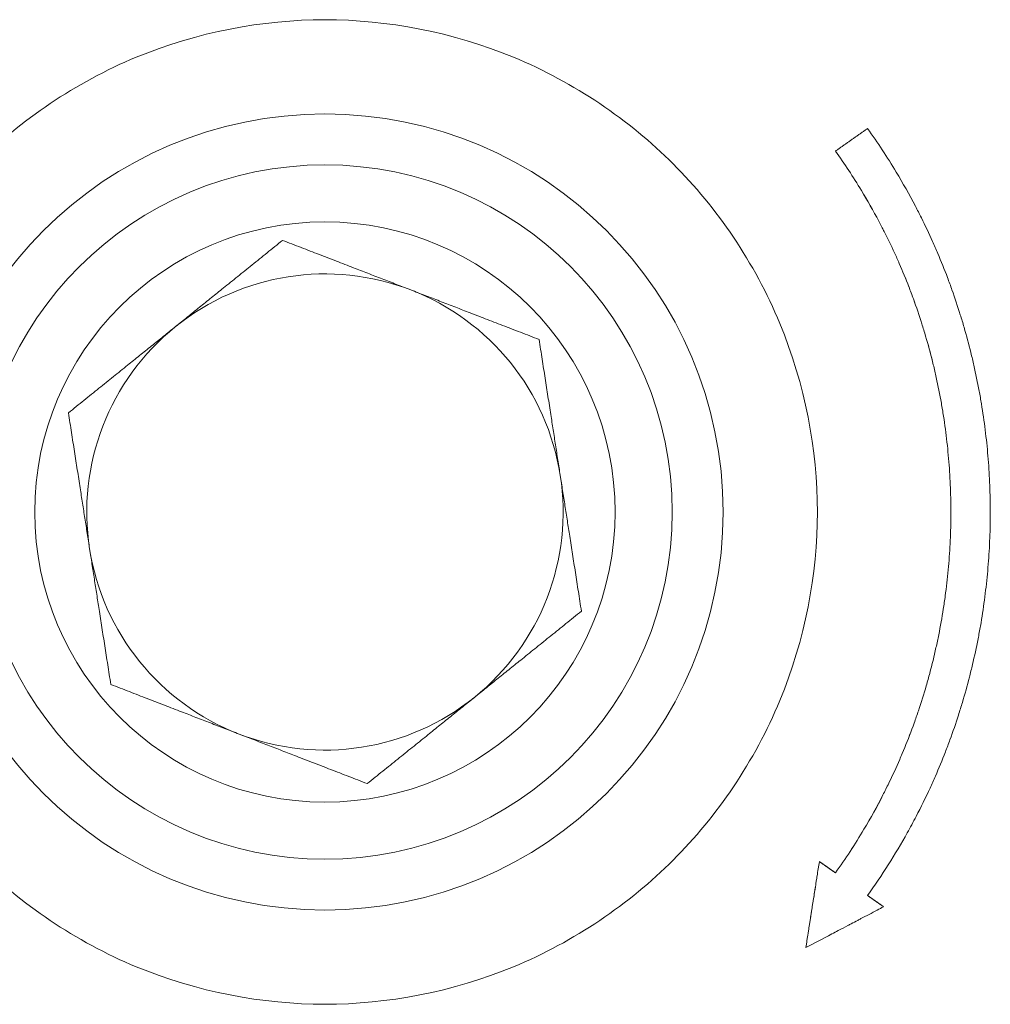
# Model space of a CAD drawing. Units: inches. Extents: x 0.6 to 26.9, y 0.6 to 20.6.
# Drawn here: x 8.9 to 9.1, y 15.4 to 15.6 of the extents above; entities that cross this region are included whole.
import ezdxf

# ---------------------------------------------------------------- set-up
doc = ezdxf.new("R2010")
doc.units = ezdxf.units.IN
doc.header["$LTSCALE"] = 2.5
doc.header["$MEASUREMENT"] = 0
doc.layers.add('L', color=7, linetype='Continuous', lineweight=18)

msp = doc.modelspace()

# ---------------------------------------------------------------- linework, layer by layer
at = {"layer": 'L'}
for p, q in [((9.08182, 15.5723), (9.08182, 15.57231)), ((9.07781, 15.39475), (9.07781, 15.39473)), ((9.08182, 15.39193), (9.08182, 15.39191)), ((9.09386, 15.38348), (9.09386, 15.38347)), ((9.07444, 15.37327), (9.07444, 15.37325))]:
    msp.add_line(p, q, dxfattribs=at)
for radius in [0.09947, 0.08675, 0.0725]:
    msp.add_circle((8.95429, 15.48211), radius, dxfattribs=at)
for start, end in [(68.8597, 128.8597), (8.8597, 68.8597), (128.8597, 188.8597), (308.8597, 8.8597), (188.8597, 248.8597), (248.8597, 308.8597)]:
    msp.add_arc((8.95429, 15.48211), 0.0595, start, end, dxfattribs=at)
for points, knots in [([(8.83126, 15.48211), (8.83126, 15.4976), (8.83437, 15.5141), (8.84693, 15.5444), (8.8564, 15.55821), (8.8782, 15.58001), (8.892, 15.58947), (8.9223, 15.60204), (8.9388, 15.60514), (8.96978, 15.60514), (8.98628, 15.60204), (9.01658, 15.58947), (9.03039, 15.58001), (9.05219, 15.55821), (9.06165, 15.5444), (9.07422, 15.5141), (9.07732, 15.4976), (9.07732, 15.48211)], [0.944418, 0.944418, 0.944418, 0.944418, 1.180516, 1.180516, 1.416614, 1.416614, 1.652725, 1.652725, 1.888836, 1.888836, 2.124947, 2.124947, 2.361058, 2.361058, 2.597156, 2.597156, 2.833254, 2.833254, 2.833254, 2.833254]), ([(9.08182, 15.57231), (9.08205, 15.57247), (9.08227, 15.57262), (9.08249, 15.57278), (9.08271, 15.57294), (9.08294, 15.57309), (9.08316, 15.57325), (9.08327, 15.57333), (9.08338, 15.57341), (9.0835, 15.57348), (9.08372, 15.57364), (9.08394, 15.5738), (9.08416, 15.57395), (9.08428, 15.57403), (9.08439, 15.57411), (9.0845, 15.57419), (9.08472, 15.57435), (9.08494, 15.5745), (9.08517, 15.57466), (9.08528, 15.57474), (9.08539, 15.57481), (9.0855, 15.57489), (9.08572, 15.57505), (9.08595, 15.57521), (9.08617, 15.57536), (9.08628, 15.57544), (9.08639, 15.57552), (9.08651, 15.5756), (9.08673, 15.57575), (9.08695, 15.57591), (9.08717, 15.57607), (9.08729, 15.57614), (9.0874, 15.57622), (9.08751, 15.5763), (9.08773, 15.57646), (9.08795, 15.57661), (9.08818, 15.57677), (9.08829, 15.57685), (9.0884, 15.57693), (9.08851, 15.57701), (9.08873, 15.57716), (9.08896, 15.57732), (9.08918, 15.57747), (9.0894, 15.57763), (9.08963, 15.57779), (9.08985, 15.57794)], [0, 0, 0, 0, 0.00416667, 0.00416667, 0.00416667, 0.00833333, 0.00833333, 0.00833333, 0.01041667, 0.01041667, 0.01041667, 0.01458333, 0.01458333, 0.01458333, 0.01666667, 0.01666667, 0.01666667, 0.02083333, 0.02083333, 0.02083333, 0.02291667, 0.02291667, 0.02291667, 0.02708333, 0.02708333, 0.02708333, 0.02916667, 0.02916667, 0.02916667, 0.03333333, 0.03333333, 0.03333333, 0.03541667, 0.03541667, 0.03541667, 0.03958333, 0.03958333, 0.03958333, 0.04166667, 0.04166667, 0.04166667, 0.04583333, 0.04583333, 0.04583333, 0.05, 0.05, 0.05, 0.05]), ([(9.08985, 15.57794), (9.09238, 15.57442), (9.09477, 15.57079), (9.09701, 15.56707), (9.0987, 15.56428), (9.10029, 15.56143), (9.10181, 15.55854), (9.10231, 15.55758), (9.10281, 15.55661), (9.10329, 15.55564), (9.10426, 15.55369), (9.10519, 15.55173), (9.10608, 15.54974), (9.10653, 15.54875), (9.10696, 15.54775), (9.10739, 15.54675), (9.10824, 15.54474), (9.10905, 15.54272), (9.10983, 15.54068), (9.11021, 15.53967), (9.11059, 15.53864), (9.11095, 15.53762), (9.11168, 15.53556), (9.11237, 15.53349), (9.11302, 15.53141), (9.11335, 15.53037), (9.11366, 15.52933), (9.11397, 15.52828), (9.11457, 15.52618), (9.11514, 15.52407), (9.11567, 15.52195), (9.11593, 15.52089), (9.11618, 15.51983), (9.11642, 15.51877), (9.1169, 15.51664), (9.11734, 15.5145), (9.11774, 15.51235), (9.11794, 15.51127), (9.11813, 15.5102), (9.11831, 15.50912), (9.11866, 15.50696), (9.11898, 15.5048), (9.11925, 15.50263), (9.11938, 15.50154), (9.1195, 15.50046), (9.11962, 15.49937), (9.11985, 15.4972), (9.12003, 15.49502), (9.12017, 15.49283), (9.12024, 15.49174), (9.1203, 15.49065), (9.12035, 15.48956), (9.12045, 15.48737), (9.1205, 15.48519), (9.12051, 15.483), (9.12052, 15.4819), (9.12052, 15.48081), (9.1205, 15.47972), (9.12047, 15.47753), (9.12039, 15.47534), (9.12028, 15.47316), (9.12022, 15.47207), (9.12015, 15.47097), (9.12007, 15.46988), (9.11991, 15.4677), (9.1197, 15.46553), (9.11945, 15.46335), (9.11933, 15.46227), (9.1192, 15.46118), (9.11905, 15.4601), (9.11876, 15.45793), (9.11843, 15.45577), (9.11806, 15.45362), (9.11787, 15.45254), (9.11767, 15.45147), (9.11746, 15.45039), (9.11704, 15.44825), (9.11658, 15.44611), (9.11608, 15.44399), (9.11583, 15.44293), (9.11557, 15.44187), (9.1153, 15.44081), (9.11475, 15.43869), (9.11417, 15.43659), (9.11354, 15.4345), (9.11323, 15.43346), (9.1129, 15.43242), (9.11257, 15.43138), (9.1119, 15.4293), (9.11119, 15.42724), (9.11044, 15.42519), (9.11007, 15.42417), (9.10968, 15.42315), (9.10929, 15.42214), (9.1085, 15.42011), (9.10767, 15.41809), (9.1068, 15.4161), (9.10636, 15.4151), (9.10592, 15.41411), (9.10546, 15.41312), (9.10436, 15.41072), (9.1032, 15.40835), (9.10198, 15.40602), (9.10127, 15.40464), (9.10054, 15.40328), (9.09978, 15.40193), (9.09828, 15.39923), (9.09669, 15.39657), (9.09504, 15.39396), (9.09338, 15.39135), (9.09165, 15.38879), (9.08985, 15.38628)], [1.907215, 1.907215, 1.907215, 1.907215, 1.986165, 1.986165, 1.986165, 2.045377, 2.045377, 2.045377, 2.065114, 2.065114, 2.065114, 2.104589, 2.104589, 2.104589, 2.124327, 2.124327, 2.124327, 2.163801, 2.163801, 2.163801, 2.183539, 2.183539, 2.183539, 2.223014, 2.223014, 2.223014, 2.242751, 2.242751, 2.242751, 2.282226, 2.282226, 2.282226, 2.301963, 2.301963, 2.301963, 2.341438, 2.341438, 2.341438, 2.361175, 2.361175, 2.361175, 2.40065, 2.40065, 2.40065, 2.420388, 2.420388, 2.420388, 2.459862, 2.459862, 2.459862, 2.4796, 2.4796, 2.4796, 2.519075, 2.519075, 2.519075, 2.538812, 2.538812, 2.538812, 2.578287, 2.578287, 2.578287, 2.598024, 2.598024, 2.598024, 2.637499, 2.637499, 2.637499, 2.657236, 2.657236, 2.657236, 2.696711, 2.696711, 2.696711, 2.716449, 2.716449, 2.716449, 2.755923, 2.755923, 2.755923, 2.775661, 2.775661, 2.775661, 2.815136, 2.815136, 2.815136, 2.834873, 2.834873, 2.834873, 2.874348, 2.874348, 2.874348, 2.894085, 2.894085, 2.894085, 2.93356, 2.93356, 2.93356, 2.953297, 2.953297, 2.953297, 3.001128, 3.001128, 3.001128, 3.029221, 3.029221, 3.029221, 3.085407, 3.085407, 3.085407, 3.141593, 3.141593, 3.141593, 3.141593]), ([(9.08182, 15.39191), (9.08435, 15.39544), (9.08674, 15.39908), (9.08896, 15.40282), (9.09063, 15.40562), (9.09221, 15.40848), (9.09369, 15.41139), (9.09419, 15.41235), (9.09467, 15.41333), (9.09515, 15.41431), (9.0961, 15.41627), (9.09701, 15.41825), (9.09788, 15.42024), (9.09831, 15.42124), (9.09873, 15.42225), (9.09914, 15.42326), (9.09997, 15.42527), (9.10075, 15.42731), (9.10149, 15.42936), (9.10186, 15.43039), (9.10222, 15.43142), (9.10256, 15.43245), (9.10326, 15.43452), (9.10391, 15.4366), (9.10452, 15.4387), (9.10482, 15.43974), (9.10511, 15.4408), (9.1054, 15.44185), (9.10596, 15.44396), (9.10648, 15.44608), (9.10695, 15.44821), (9.10719, 15.44928), (9.10742, 15.45035), (9.10763, 15.45142), (9.10806, 15.45356), (9.10844, 15.45571), (9.10878, 15.45787), (9.10895, 15.45895), (9.10911, 15.46003), (9.10926, 15.46112), (9.10955, 15.46328), (9.1098, 15.46546), (9.11, 15.46764), (9.1101, 15.46872), (9.11019, 15.46981), (9.11027, 15.4709), (9.11043, 15.47309), (9.11054, 15.47527), (9.1106, 15.47746), (9.11064, 15.47855), (9.11066, 15.47965), (9.11067, 15.48074), (9.11069, 15.48293), (9.11066, 15.48511), (9.11059, 15.4873), (9.11055, 15.48839), (9.1105, 15.48949), (9.11044, 15.49058), (9.11033, 15.49276), (9.11016, 15.49494), (9.10995, 15.49712), (9.10985, 15.49821), (9.10973, 15.4993), (9.1096, 15.50038), (9.10935, 15.50255), (9.10905, 15.50472), (9.1087, 15.50688), (9.10853, 15.50796), (9.10834, 15.50903), (9.10815, 15.51011), (9.10775, 15.51226), (9.10732, 15.5144), (9.10684, 15.51653), (9.1066, 15.5176), (9.10634, 15.51866), (9.10608, 15.51972), (9.10555, 15.52184), (9.10498, 15.52395), (9.10437, 15.52604), (9.10406, 15.52709), (9.10374, 15.52813), (9.10341, 15.52917), (9.10275, 15.53125), (9.10205, 15.53332), (9.10131, 15.53537), (9.10093, 15.53639), (9.10055, 15.53741), (9.10016, 15.53843), (9.09941, 15.54036), (9.09862, 15.54228), (9.09779, 15.54418), (9.0974, 15.54508), (9.097, 15.54598), (9.09659, 15.54687), (9.09577, 15.54866), (9.09491, 15.55043), (9.09403, 15.55218), (9.09358, 15.55306), (9.09313, 15.55393), (9.09267, 15.5548), (9.09129, 15.55741), (9.08984, 15.55997), (9.08831, 15.56249), (9.08627, 15.56585), (9.08411, 15.56912), (9.08182, 15.57231)], [0, 0, 0, 0, 0.083919, 0.083919, 0.083919, 0.146858, 0.146858, 0.146858, 0.167837, 0.167837, 0.167837, 0.209796, 0.209796, 0.209796, 0.230776, 0.230776, 0.230776, 0.272735, 0.272735, 0.272735, 0.293715, 0.293715, 0.293715, 0.335674, 0.335674, 0.335674, 0.356654, 0.356654, 0.356654, 0.398613, 0.398613, 0.398613, 0.419593, 0.419593, 0.419593, 0.461552, 0.461552, 0.461552, 0.482532, 0.482532, 0.482532, 0.524491, 0.524491, 0.524491, 0.545471, 0.545471, 0.545471, 0.58743, 0.58743, 0.58743, 0.60841, 0.60841, 0.60841, 0.650369, 0.650369, 0.650369, 0.671349, 0.671349, 0.671349, 0.713308, 0.713308, 0.713308, 0.734288, 0.734288, 0.734288, 0.776247, 0.776247, 0.776247, 0.797227, 0.797227, 0.797227, 0.839186, 0.839186, 0.839186, 0.860166, 0.860166, 0.860166, 0.902125, 0.902125, 0.902125, 0.923105, 0.923105, 0.923105, 0.965064, 0.965064, 0.965064, 0.986043, 0.986043, 0.986043, 1.025969, 1.025969, 1.025969, 1.044916, 1.044916, 1.044916, 1.082808, 1.082808, 1.082808, 1.101754, 1.101754, 1.101754, 1.158593, 1.158593, 1.158593, 1.234377, 1.234377, 1.234377, 1.234377]), ([(9.08182, 15.39193), (9.08435, 15.39546), (9.08674, 15.3991), (9.08896, 15.40283), (9.09063, 15.40563), (9.09221, 15.40849), (9.09369, 15.4114), (9.09419, 15.41237), (9.09467, 15.41334), (9.09515, 15.41432), (9.0961, 15.41628), (9.09701, 15.41826), (9.09788, 15.42025), (9.09831, 15.42125), (9.09873, 15.42226), (9.09914, 15.42327), (9.09997, 15.42528), (9.10075, 15.42732), (9.10149, 15.42937), (9.10186, 15.43039), (9.10222, 15.43142), (9.10256, 15.43246), (9.10326, 15.43452), (9.10391, 15.43661), (9.10452, 15.4387), (9.10482, 15.43975), (9.10511, 15.4408), (9.1054, 15.44186), (9.10596, 15.44397), (9.10648, 15.44609), (9.10695, 15.44822), (9.10719, 15.44928), (9.10742, 15.45035), (9.10763, 15.45142), (9.10806, 15.45357), (9.10844, 15.45572), (9.10878, 15.45788), (9.10895, 15.45896), (9.10911, 15.46004), (9.10926, 15.46112), (9.10955, 15.46329), (9.1098, 15.46546), (9.11, 15.46764), (9.1101, 15.46873), (9.11019, 15.46982), (9.11027, 15.47091), (9.11043, 15.47309), (9.11054, 15.47527), (9.1106, 15.47746), (9.11064, 15.47855), (9.11066, 15.47965), (9.11067, 15.48074), (9.11069, 15.48293), (9.11066, 15.48511), (9.11059, 15.4873), (9.11055, 15.48839), (9.1105, 15.48949), (9.11044, 15.49058), (9.11033, 15.49276), (9.11016, 15.49494), (9.10995, 15.49712), (9.10985, 15.49821), (9.10973, 15.49929), (9.1096, 15.50038), (9.10935, 15.50255), (9.10905, 15.50472), (9.1087, 15.50687), (9.10853, 15.50795), (9.10834, 15.50903), (9.10815, 15.51011), (9.10775, 15.51225), (9.10732, 15.5144), (9.10684, 15.51653), (9.1066, 15.51759), (9.10634, 15.51865), (9.10608, 15.51971), (9.10555, 15.52183), (9.10498, 15.52394), (9.10437, 15.52603), (9.10406, 15.52708), (9.10374, 15.52812), (9.10341, 15.52916), (9.10275, 15.53124), (9.10205, 15.53331), (9.10131, 15.53536), (9.10093, 15.53638), (9.10055, 15.5374), (9.10016, 15.53842), (9.09941, 15.54035), (9.09862, 15.54227), (9.09779, 15.54417), (9.0974, 15.54507), (9.097, 15.54597), (9.09659, 15.54686), (9.09577, 15.54865), (9.09491, 15.55042), (9.09403, 15.55217), (9.09358, 15.55305), (9.09313, 15.55392), (9.09267, 15.55479), (9.09129, 15.55739), (9.08984, 15.55996), (9.08831, 15.56247), (9.08627, 15.56583), (9.08411, 15.56911), (9.08182, 15.5723)], [0, 0, 0, 0, 0.083919, 0.083919, 0.083919, 0.146858, 0.146858, 0.146858, 0.167837, 0.167837, 0.167837, 0.209796, 0.209796, 0.209796, 0.230776, 0.230776, 0.230776, 0.272735, 0.272735, 0.272735, 0.293715, 0.293715, 0.293715, 0.335674, 0.335674, 0.335674, 0.356654, 0.356654, 0.356654, 0.398613, 0.398613, 0.398613, 0.419593, 0.419593, 0.419593, 0.461552, 0.461552, 0.461552, 0.482532, 0.482532, 0.482532, 0.524491, 0.524491, 0.524491, 0.545471, 0.545471, 0.545471, 0.58743, 0.58743, 0.58743, 0.60841, 0.60841, 0.60841, 0.650369, 0.650369, 0.650369, 0.671349, 0.671349, 0.671349, 0.713308, 0.713308, 0.713308, 0.734288, 0.734288, 0.734288, 0.776247, 0.776247, 0.776247, 0.797227, 0.797227, 0.797227, 0.839186, 0.839186, 0.839186, 0.860166, 0.860166, 0.860166, 0.902125, 0.902125, 0.902125, 0.923105, 0.923105, 0.923105, 0.965064, 0.965064, 0.965064, 0.986043, 0.986043, 0.986043, 1.025969, 1.025969, 1.025969, 1.044916, 1.044916, 1.044916, 1.082808, 1.082808, 1.082808, 1.101754, 1.101754, 1.101754, 1.158593, 1.158593, 1.158593, 1.234377, 1.234377, 1.234377, 1.234377]), ([(9.07732, 15.48211), (9.07732, 15.46662), (9.07422, 15.45012), (9.06165, 15.41982), (9.05219, 15.40602), (9.03039, 15.38421), (9.01658, 15.37475), (8.98628, 15.36219), (8.96978, 15.35908), (8.95429, 15.35908), (8.9388, 15.35908), (8.9223, 15.36219), (8.892, 15.37475), (8.8782, 15.38421), (8.8564, 15.40602), (8.84693, 15.41982), (8.83437, 15.45012), (8.83126, 15.46662), (8.83126, 15.48211)], [2.833254, 2.833254, 2.833254, 2.833254, 3.069353, 3.069353, 3.305451, 3.305451, 3.541562, 3.541562, 3.777673, 3.777673, 3.777673, 4.013783, 4.013783, 4.249894, 4.249894, 4.485993, 4.485993, 4.722091, 4.722091, 4.722091, 4.722091]), ([(9.07444, 15.37327), (9.07463, 15.37446), (9.07482, 15.37565), (9.075, 15.37684), (9.07505, 15.37714), (9.0751, 15.37744), (9.07515, 15.37774), (9.07524, 15.37833), (9.07533, 15.37893), (9.07543, 15.37952), (9.07547, 15.37982), (9.07552, 15.38012), (9.07557, 15.38042), (9.07566, 15.38101), (9.07575, 15.38161), (9.07585, 15.3822), (9.07589, 15.3825), (9.07594, 15.3828), (9.07599, 15.3831), (9.07608, 15.3837), (9.07617, 15.38429), (9.07627, 15.38489), (9.07631, 15.38519), (9.07636, 15.38549), (9.07641, 15.38578), (9.0765, 15.38638), (9.07659, 15.38698), (9.07669, 15.38758), (9.07673, 15.38787), (9.07678, 15.38817), (9.07683, 15.38847), (9.07692, 15.38907), (9.07701, 15.38967), (9.07711, 15.39026), (9.07716, 15.39056), (9.0772, 15.39086), (9.07725, 15.39116), (9.07734, 15.39176), (9.07744, 15.39235), (9.07753, 15.39295), (9.07762, 15.39355), (9.07772, 15.39415), (9.07781, 15.39475)], [0, 0, 0, 0, 0.0186339, 0.0186339, 0.0186339, 0.0232924, 0.0232924, 0.0232924, 0.0326093, 0.0326093, 0.0326093, 0.0372678, 0.0372678, 0.0372678, 0.0465847, 0.0465847, 0.0465847, 0.0512432, 0.0512432, 0.0512432, 0.0605602, 0.0605602, 0.0605602, 0.0652186, 0.0652186, 0.0652186, 0.0745356, 0.0745356, 0.0745356, 0.0791941, 0.0791941, 0.0791941, 0.088511, 0.088511, 0.088511, 0.0931695, 0.0931695, 0.0931695, 0.1024864, 0.1024864, 0.1024864, 0.1118034, 0.1118034, 0.1118034, 0.1118034]), ([(9.07444, 15.37325), (9.07454, 15.37385), (9.07463, 15.37444), (9.07472, 15.37504), (9.07482, 15.37563), (9.07491, 15.37623), (9.075, 15.37683), (9.07505, 15.37712), (9.0751, 15.37742), (9.07515, 15.37772), (9.07524, 15.37831), (9.07533, 15.37891), (9.07543, 15.37951), (9.07547, 15.3798), (9.07552, 15.3801), (9.07557, 15.3804), (9.07571, 15.38129), (9.07585, 15.38219), (9.07599, 15.38308), (9.07608, 15.38368), (9.07617, 15.38428), (9.07627, 15.38487), (9.07631, 15.38517), (9.07636, 15.38547), (9.07641, 15.38577), (9.07655, 15.38666), (9.07669, 15.38756), (9.07683, 15.38846), (9.07692, 15.38905), (9.07701, 15.38965), (9.07711, 15.39025), (9.07716, 15.39055), (9.0772, 15.39085), (9.07725, 15.39114), (9.07734, 15.39174), (9.07744, 15.39234), (9.07753, 15.39294), (9.07762, 15.39354), (9.07772, 15.39413), (9.07781, 15.39473)], [0, 0, 0, 0, 0.0093169, 0.0093169, 0.0093169, 0.0186339, 0.0186339, 0.0186339, 0.0232924, 0.0232924, 0.0232924, 0.0326093, 0.0326093, 0.0326093, 0.0372678, 0.0372678, 0.0372678, 0.0512432, 0.0512432, 0.0512432, 0.0605602, 0.0605602, 0.0605602, 0.0652186, 0.0652186, 0.0652186, 0.0791941, 0.0791941, 0.0791941, 0.088511, 0.088511, 0.088511, 0.0931695, 0.0931695, 0.0931695, 0.1024864, 0.1024864, 0.1024864, 0.1118034, 0.1118034, 0.1118034, 0.1118034]), ([(9.07781, 15.39475), (9.07837, 15.39435), (9.07892, 15.39396), (9.07948, 15.39357), (9.07965, 15.39345), (9.07982, 15.39334), (9.07998, 15.39322), (9.08004, 15.39318), (9.0801, 15.39314), (9.08015, 15.3931), (9.08026, 15.39302), (9.08037, 15.39295), (9.08049, 15.39287), (9.08054, 15.39283), (9.0806, 15.39279), (9.08065, 15.39275), (9.08076, 15.39267), (9.08088, 15.39259), (9.08099, 15.39251), (9.08104, 15.39248), (9.0811, 15.39244), (9.08115, 15.3924), (9.08127, 15.39232), (9.08138, 15.39224), (9.08149, 15.39216), (9.0816, 15.39208), (9.08171, 15.39201), (9.08182, 15.39193)], [0, 0, 0, 0, 0.01041667, 0.01041667, 0.01041667, 0.01354167, 0.01354167, 0.01354167, 0.01458333, 0.01458333, 0.01458333, 0.01666667, 0.01666667, 0.01666667, 0.01770833, 0.01770833, 0.01770833, 0.01979167, 0.01979167, 0.01979167, 0.02083333, 0.02083333, 0.02083333, 0.02291667, 0.02291667, 0.02291667, 0.025, 0.025, 0.025, 0.025]), ([(9.07781, 15.39473), (9.07792, 15.39465), (9.07803, 15.39458), (9.07814, 15.3945), (9.07826, 15.39442), (9.07837, 15.39434), (9.07848, 15.39426), (9.07853, 15.39422), (9.07859, 15.39418), (9.07865, 15.39414), (9.07876, 15.39407), (9.07887, 15.39399), (9.07898, 15.39391), (9.07904, 15.39387), (9.07909, 15.39383), (9.07915, 15.39379), (9.07926, 15.39371), (9.07937, 15.39364), (9.07948, 15.39356), (9.07954, 15.39352), (9.07959, 15.39348), (9.07965, 15.39344), (9.07976, 15.39336), (9.07987, 15.39328), (9.07998, 15.39321), (9.08004, 15.39317), (9.0801, 15.39313), (9.08015, 15.39309), (9.08026, 15.39301), (9.08037, 15.39293), (9.08049, 15.39285), (9.08054, 15.39281), (9.0806, 15.39277), (9.08065, 15.39274), (9.08076, 15.39266), (9.08088, 15.39258), (9.08099, 15.3925), (9.08104, 15.39246), (9.0811, 15.39242), (9.08115, 15.39238), (9.08127, 15.3923), (9.08138, 15.39223), (9.08149, 15.39215), (9.0816, 15.39207), (9.08171, 15.39199), (9.08182, 15.39191)], [0, 0, 0, 0, 0.00208333, 0.00208333, 0.00208333, 0.00416667, 0.00416667, 0.00416667, 0.00520833, 0.00520833, 0.00520833, 0.00729167, 0.00729167, 0.00729167, 0.00833333, 0.00833333, 0.00833333, 0.01041667, 0.01041667, 0.01041667, 0.01145833, 0.01145833, 0.01145833, 0.01354167, 0.01354167, 0.01354167, 0.01458333, 0.01458333, 0.01458333, 0.01666667, 0.01666667, 0.01666667, 0.01770833, 0.01770833, 0.01770833, 0.01979167, 0.01979167, 0.01979167, 0.02083333, 0.02083333, 0.02083333, 0.02291667, 0.02291667, 0.02291667, 0.025, 0.025, 0.025, 0.025]), ([(9.08985, 15.38628), (9.08996, 15.3862), (9.09007, 15.38612), (9.09018, 15.38605), (9.0903, 15.38597), (9.09041, 15.38589), (9.09052, 15.38581), (9.09057, 15.38577), (9.09063, 15.38573), (9.09069, 15.38569), (9.0908, 15.38562), (9.09091, 15.38554), (9.09102, 15.38546), (9.09108, 15.38542), (9.09113, 15.38538), (9.09119, 15.38534), (9.0913, 15.38526), (9.09141, 15.38519), (9.09152, 15.38511), (9.09158, 15.38507), (9.09163, 15.38503), (9.09169, 15.38499), (9.0918, 15.38491), (9.09191, 15.38483), (9.09202, 15.38476), (9.09208, 15.38472), (9.09214, 15.38468), (9.09219, 15.38464), (9.0923, 15.38456), (9.09241, 15.38448), (9.09253, 15.3844), (9.09258, 15.38437), (9.09264, 15.38433), (9.09269, 15.38429), (9.0928, 15.38421), (9.09292, 15.38413), (9.09303, 15.38405), (9.09308, 15.38401), (9.09314, 15.38397), (9.09319, 15.38394), (9.09331, 15.38386), (9.09342, 15.38378), (9.09353, 15.3837), (9.09364, 15.38362), (9.09375, 15.38355), (9.09386, 15.38347)], [0, 0, 0, 0, 0.00208333, 0.00208333, 0.00208333, 0.00416667, 0.00416667, 0.00416667, 0.00520833, 0.00520833, 0.00520833, 0.00729167, 0.00729167, 0.00729167, 0.00833333, 0.00833333, 0.00833333, 0.01041667, 0.01041667, 0.01041667, 0.01145833, 0.01145833, 0.01145833, 0.01354167, 0.01354167, 0.01354167, 0.01458333, 0.01458333, 0.01458333, 0.01666667, 0.01666667, 0.01666667, 0.01770833, 0.01770833, 0.01770833, 0.01979167, 0.01979167, 0.01979167, 0.02083333, 0.02083333, 0.02083333, 0.02291667, 0.02291667, 0.02291667, 0.025, 0.025, 0.025, 0.025]), ([(9.08986, 15.38629), (9.09041, 15.3859), (9.09097, 15.38551), (9.09152, 15.38512), (9.09169, 15.38501), (9.09186, 15.38489), (9.09202, 15.38477), (9.09208, 15.38473), (9.09214, 15.38469), (9.09219, 15.38465), (9.0923, 15.38458), (9.09241, 15.3845), (9.09253, 15.38442), (9.09258, 15.38438), (9.09264, 15.38434), (9.09269, 15.3843), (9.0928, 15.38422), (9.09292, 15.38415), (9.09303, 15.38407), (9.09308, 15.38403), (9.09314, 15.38399), (9.09319, 15.38395), (9.09331, 15.38387), (9.09342, 15.3838), (9.09353, 15.38372), (9.09364, 15.38364), (9.09375, 15.38356), (9.09386, 15.38348)], [0.00004598, 0.00004598, 0.00004598, 0.00004598, 0.01041667, 0.01041667, 0.01041667, 0.01354167, 0.01354167, 0.01354167, 0.01458333, 0.01458333, 0.01458333, 0.01666667, 0.01666667, 0.01666667, 0.01770833, 0.01770833, 0.01770833, 0.01979167, 0.01979167, 0.01979167, 0.02083333, 0.02083333, 0.02083333, 0.02291667, 0.02291667, 0.02291667, 0.025, 0.025, 0.025, 0.025]), ([(9.09386, 15.38347), (9.09332, 15.38318), (9.09278, 15.3829), (9.09224, 15.38261), (9.0909, 15.3819), (9.08955, 15.38119), (9.0882, 15.38049), (9.08793, 15.38034), (9.08766, 15.3802), (9.08739, 15.38006), (9.08685, 15.37978), (9.08631, 15.37949), (9.08577, 15.37921), (9.0855, 15.37907), (9.08523, 15.37892), (9.08496, 15.37878), (9.08415, 15.37836), (9.08334, 15.37793), (9.08254, 15.37751), (9.082, 15.37722), (9.08146, 15.37694), (9.08092, 15.37666), (9.07876, 15.37552), (9.0766, 15.37439), (9.07444, 15.37325)], [0, 0, 0, 0, 0.0093169, 0.0093169, 0.0093169, 0.0326093, 0.0326093, 0.0326093, 0.0372678, 0.0372678, 0.0372678, 0.0465847, 0.0465847, 0.0465847, 0.0512432, 0.0512432, 0.0512432, 0.0652186, 0.0652186, 0.0652186, 0.0745356, 0.0745356, 0.0745356, 0.1118034, 0.1118034, 0.1118034, 0.1118034])]:
    msp.add_open_spline(points, degree=3, knots=knots, dxfattribs=at)
for points, weights in [([(8.94371, 15.55), (8.92938, 15.53845), (8.91696, 15.52844)], [1.01377289735, 1.04507822858, 1]), ([(8.97575, 15.53761), (8.96088, 15.54336), (8.94371, 15.55)], [1, 1.04507822858, 1.01377289735]), ([(9.00779, 15.52522), (8.99062, 15.53186), (8.97575, 15.53761)], [1.01377289735, 1.04507822858, 1]), ([(8.91696, 15.52844), (8.90455, 15.51844), (8.89021, 15.50689)], [1, 1.04507822858, 1.01377289735]), ([(9.01308, 15.49128), (9.01063, 15.50703), (9.00779, 15.52522)], [1, 1.04507822858, 1.01377289735]), ([(8.89021, 15.50689), (8.89305, 15.4887), (8.8955, 15.47295)], [1.01377289735, 1.04507822858, 1]), ([(9.01837, 15.45733), (9.01554, 15.47552), (9.01308, 15.49128)], [1.01377289735, 1.04507822858, 1]), ([(8.8955, 15.47295), (8.89796, 15.4572), (8.90079, 15.43901)], [1, 1.04507822858, 1.01377289735]), ([(8.99162, 15.43578), (9.00404, 15.44578), (9.01837, 15.45733)], [1, 1.04507822858, 1.01377289735]), ([(8.90079, 15.43901), (8.91796, 15.43237), (8.93283, 15.42662)], [1.01377289735, 1.04507822858, 1]), ([(8.96487, 15.41423), (8.97921, 15.42578), (8.99162, 15.43578)], [1.01377289735, 1.04507822858, 1]), ([(8.93283, 15.42662), (8.9477, 15.42087), (8.96487, 15.41423)], [1, 1.04507822858, 1.01377289735])]:
    msp.add_rational_spline(points, weights, degree=2, dxfattribs=at)

doc.saveas('drawing.dxf')
